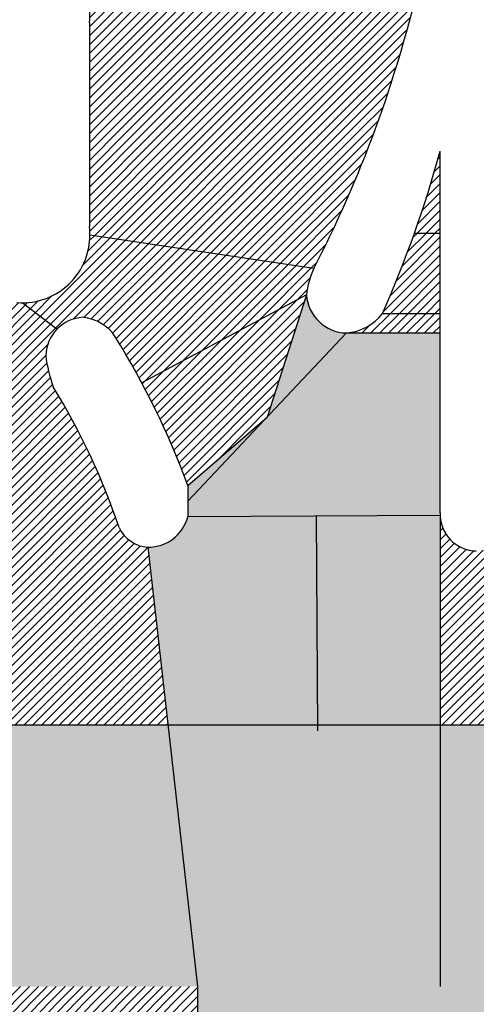
# Model space of a CAD drawing. Units: millimetres. Extents: x 0 to 420, y 0 to 297.
# Drawn here: x 169 to 171, y 159 to 161 of the extents above; entities that cross this region are included whole.
import ezdxf

# ---------------------------------------------------------------- set-up
doc = ezdxf.new("R2010")
doc.units = ezdxf.units.MM
doc.header["$LTSCALE"] = 0.18189
doc.layers.add('NoLayerName_001', color=7, linetype='Continuous')

# ---------------------------------------------------------------- blocks, each defined once
blk = doc.blocks.new('*X1407')
at = {"layer": 'NoLayerName_001', "color": 7, "linetype": 'Continuous', "lineweight": 25}
for p, q in [((0.4041, 0), (2.0931, 1.689)), ((0.4288, 0), (2.1178, 1.689)), ((0.4535, 0), (2.1425, 1.689)), ((0.4782, 0), (2.1672, 1.689)), ((0.5028, 0), (2.1919, 1.689)), ((0.5275, 0), (2.2166, 1.689)), ((0.5522, 0), (2.2412, 1.689)), ((0.5769, 0), (2.2659, 1.689)), ((0.6016, 0), (2.2906, 1.689)), ((0.6263, 0), (2.3153, 1.689)), ((0.651, 0), (2.34, 1.689)), ((0.6757, 0), (2.3647, 1.689)), ((0.7004, 0), (2.3894, 1.689)), ((0.7251, 0), (2.4141, 1.689)), ((0.7498, 0), (2.4388, 1.689)), ((0.7745, 0), (2.4635, 1.689)), ((0.7992, 0), (2.4882, 1.689)), ((0.8239, 0), (2.5129, 1.689)), ((0.8486, 0), (2.5376, 1.689)), ((0.8733, 0), (2.5623, 1.689)), ((0.898, 0), (2.587, 1.689)), ((0.9062, 1.5887), (1.0065, 1.689)), ((0.9062, 1.6134), (0.9818, 1.689)), ((0.9062, 1.6381), (0.9571, 1.689)), ((0.9062, 1.6628), (0.9324, 1.689)), ((0.9062, 1.6875), (0.9077, 1.689)), ((0.9167, 1.5745), (1.0312, 1.689)), ((0.9227, 0), (2.6117, 1.689)), ((0.9414, 1.5745), (1.0559, 1.689)), ((0.9473, 0), (2.6364, 1.689)), ((0.9661, 1.5745), (1.0806, 1.689)), ((0.972, 0), (2.6611, 1.689)), ((0.9908, 1.5745), (1.1053, 1.689)), ((0.9967, 0), (2.6857, 1.689)), ((1.0155, 1.5745), (1.13, 1.689)), ((1.0214, 0), (2.7104, 1.689)), ((1.0402, 1.5745), (1.1547, 1.689)), ((1.0461, 0), (2.7351, 1.689)), ((1.0648, 1.5745), (1.1794, 1.689)), ((1.0708, 0), (2.7598, 1.689)), ((1.0895, 1.5745), (1.2041, 1.689)), ((1.0955, 0), (2.7845, 1.689)), ((1.1142, 1.5745), (1.2288, 1.689)), ((1.1202, 0), (2.8092, 1.689)), ((1.1389, 1.5745), (1.2535, 1.689)), ((1.1449, 0), (2.8339, 1.689)), ((1.1636, 1.5745), (1.2782, 1.689)), ((1.1696, 0), (2.8586, 1.689)), ((1.1883, 1.5745), (1.3029, 1.689)), ((1.1943, 0), (2.8833, 1.689)), ((1.213, 1.5745), (1.3275, 1.689)), ((1.219, 0), (2.908, 1.689)), ((1.2377, 1.5745), (1.3522, 1.689)), ((1.2437, 0), (2.9327, 1.689)), ((1.2624, 1.5745), (1.3769, 1.689)), ((1.2684, 0), (2.9574, 1.689)), ((1.2871, 1.5745), (1.4016, 1.689)), ((1.2931, 0), (2.9794, 1.6864)), ((1.3118, 1.5745), (1.4263, 1.689)), ((1.3365, 1.5745), (1.451, 1.689)), ((1.3612, 1.5745), (1.4757, 1.689)), ((1.3859, 1.5745), (1.5004, 1.689)), ((1.4106, 1.5745), (1.5251, 1.689)), ((1.4353, 1.5745), (1.5498, 1.689)), ((1.46, 1.5745), (1.5745, 1.689)), ((1.4847, 1.5745), (1.5992, 1.689)), ((1.5094, 1.5745), (1.6239, 1.689)), ((1.534, 1.5745), (1.6486, 1.689)), ((1.5587, 1.5745), (1.6733, 1.689)), ((1.5834, 1.5745), (1.698, 1.689)), ((1.6081, 1.5745), (1.7227, 1.689)), ((1.6328, 1.5745), (1.7474, 1.689)), ((1.6575, 1.5745), (1.772, 1.689)), ((1.6823, 1.5746), (1.7967, 1.689)), ((1.7067, 1.5743), (1.8214, 1.689)), ((1.7271, 1.57), (1.8461, 1.689)), ((1.7447, 1.5629), (1.8708, 1.689)), ((1.7601, 1.5536), (1.8955, 1.689)), ((1.7735, 1.5423), (1.9202, 1.689)), ((1.785, 1.5291), (1.9449, 1.689)), ((1.7923, 1.4129), (2.0684, 1.689)), ((1.7945, 1.5139), (1.9696, 1.689)), ((1.8019, 1.4966), (1.9943, 1.689)), ((1.8063, 1.4516), (2.0437, 1.689)), ((1.8065, 1.4766), (2.019, 1.689)), ((1.3178, 0), (2.9794, 1.6617)), ((1.3425, 0), (2.9794, 1.637)), ((1.3672, 0), (2.9794, 1.6123)), ((1.3919, 0), (2.9794, 1.5876)), ((1.4165, 0), (2.9794, 1.5629)), ((1.4412, 0), (2.9794, 1.5382)), ((1.4659, 0), (2.9794, 1.5135)), ((1.4906, 0), (2.9794, 1.4888)), ((1.5153, 0), (2.9794, 1.4641)), ((1.54, 0), (2.9794, 1.4394)), ((1.5647, 0), (2.9794, 1.4147)), ((0.3794, 0), (1.7518, 1.3724)), ((1.5894, 0), (2.9794, 1.39)), ((1.6141, 0), (2.9794, 1.3653)), ((0.2065, 0), (1.5642, 1.3577)), ((0.2312, 0), (1.5889, 1.3577)), ((0.2559, 0), (1.6136, 1.3577)), ((0.2806, 0), (1.6383, 1.3577)), ((0.3053, 0), (1.663, 1.3577)), ((0.33, 0), (1.6871, 1.3571)), ((0.3547, 0), (1.7131, 1.3584)), ((0.6638, 0.482), (1.5395, 1.3577)), ((0.7166, 0.5595), (1.5148, 1.3577)), ((0.749, 0.6166), (1.4901, 1.3577)), ((0.7726, 0.6648), (1.4654, 1.3577)), ((0.7914, 0.7083), (1.4407, 1.3577)), ((0.8076, 0.7493), (1.416, 1.3577)), ((0.8218, 0.7881), (1.3913, 1.3577)), ((0.8342, 0.8253), (1.3666, 1.3577)), ((0.8451, 0.8609), (1.3419, 1.3577)), ((0.8548, 0.8952), (1.3172, 1.3577)), ((0.8633, 0.9284), (1.2925, 1.3577)), ((0.8708, 0.9606), (1.2678, 1.3577)), ((0.8773, 0.9918), (1.2432, 1.3577)), ((0.883, 1.0223), (1.2185, 1.3577)), ((0.888, 1.0519), (1.1938, 1.3577)), ((0.8923, 1.0809), (1.1691, 1.3577)), ((0.8959, 1.1092), (1.1444, 1.3577)), ((0.8989, 1.1369), (1.1197, 1.3577)), ((0.9014, 1.1641), (1.095, 1.3577)), ((0.9033, 1.1907), (1.0703, 1.3577)), ((0.9047, 1.2168), (1.0456, 1.3577)), ((0.9057, 1.2425), (1.0209, 1.3577)), ((0.9062, 1.2677), (0.9962, 1.3577)), ((0.9062, 1.3171), (0.9468, 1.3577)), ((0.9062, 1.3418), (0.9221, 1.3577)), ((0.9064, 1.2925), (0.9715, 1.3577)), ((1.6388, 0), (2.9794, 1.3406)), ((1.6635, 0), (2.9794, 1.316)), ((1.6882, 0), (2.9794, 1.2913)), ((1.7129, 0), (2.9794, 1.2666)), ((1.7376, 0), (2.9794, 1.2419)), ((1.7623, 0), (2.9794, 1.2172)), ((1.787, 0), (2.9794, 1.1925)), ((1.8117, 0), (2.9794, 1.1678)), ((1.8364, 0), (2.9794, 1.1431)), ((1.8611, 0), (2.9794, 1.1184)), ((1.8857, 0), (2.9794, 1.0937)), ((1.9104, 0), (2.9794, 1.069)), ((1.9351, 0), (2.9794, 1.0443)), ((1.9598, 0), (2.9794, 1.0196)), ((1.9845, 0), (2.9794, 0.9949)), ((2.0092, 0), (2.9794, 0.9702)), ((2.0339, 0), (2.9794, 0.9455)), ((2.0586, 0), (2.9794, 0.9208)), ((2.0833, 0), (2.9794, 0.8961)), ((2.108, 0), (2.9794, 0.8714)), ((2.1327, 0), (2.9794, 0.8468)), ((2.1574, 0), (2.9794, 0.8221)), ((2.1821, 0), (2.9794, 0.7974)), ((2.2068, 0), (2.9794, 0.7727)), ((2.2315, 0), (2.9794, 0.748)), ((2.2562, 0), (2.9794, 0.7233)), ((2.2809, 0), (2.9794, 0.6986)), ((2.3056, 0), (2.9794, 0.6739)), ((2.3302, 0), (2.9794, 0.6492)), ((2.3549, 0), (2.9794, 0.6245)), ((2.3796, 0), (2.9794, 0.5998)), ((2.4043, 0), (2.9794, 0.5751)), ((2.429, 0), (2.9794, 0.5504)), ((2.4537, 0), (2.9794, 0.5257)), ((2.4784, 0), (2.9794, 0.501)), ((2.5031, 0), (2.9794, 0.4763)), ((2.5278, 0), (2.9794, 0.4516)), ((2.5525, 0), (2.9794, 0.4269)), ((2.5772, 0), (2.9794, 0.4023)), ((2.6019, 0), (2.9794, 0.3776)), ((2.6266, 0), (2.9794, 0.3529)), ((2.6513, 0), (2.9794, 0.3282)), ((2.676, 0), (2.9794, 0.3035)), ((0.1818, 0), (0.4739, 0.2921)), ((2.7007, 0), (2.9794, 0.2788)), ((2.7254, 0), (2.9794, 0.2541)), ((0.1571, 0), (0.4015, 0.2444)), ((2.7501, 0), (2.9794, 0.2294)), ((0.1077, 0), (0.3054, 0.1977)), ((0.1324, 0), (0.3498, 0.2174)), ((2.7748, 0), (2.9794, 0.2047)), ((0.0583, 0), (0.229, 0.1706)), ((0.083, 0), (0.2656, 0.1826)), ((2.7994, 0), (2.9794, 0.18)), ((0, 0.0158), (0.1319, 0.1477)), ((0, 0.0404), (0.1026, 0.1431)), ((0, 0.0651), (0.0746, 0.1397)), ((0, 0.0898), (0.0475, 0.1373)), ((0.009, 0), (0.1625, 0.1536)), ((0.0336, 0), (0.1948, 0.1611)), ((2.8241, 0), (2.9794, 0.1553)), ((0, 0.1145), (0.0213, 0.1359)), ((2.8488, 0), (2.9794, 0.1306)), ((2.8735, 0), (2.9794, 0.1059)), ((2.8982, 0), (2.9794, 0.0812)), ((2.9229, 0), (2.9794, 0.0565)), ((2.9476, 0), (2.9794, 0.0318)), ((2.9723, 0), (2.9794, 0.0071))]:
    blk.add_line(p, q, dxfattribs=at)
blk = doc.blocks.new('*X1414')
at = {"layer": 'NoLayerName_001', "color": 7, "linetype": 'Continuous', "lineweight": 25}
for p, q in [((0.6975, 0.5068), (1.1784, 0.9877)), ((0.7222, 0.5068), (1.2038, 0.9884)), ((0.7469, 0.5068), (1.2291, 0.9891)), ((0.7716, 0.5068), (1.2545, 0.9897)), ((0.7965, 0.5071), (1.2798, 0.9904)), ((0.8212, 0.507), (1.3052, 0.9911)), ((0.843, 0.5042), (1.3306, 0.9917)), ((0.8628, 0.4993), (1.3559, 0.9924)), ((0.881, 0.4927), (1.3813, 0.993)), ((0.8977, 0.4847), (1.4066, 0.9937)), ((0.913, 0.4754), (1.432, 0.9944)), ((0.9272, 0.4649), (1.4573, 0.995)), ((0.9402, 0.4531), (1.4827, 0.9957)), ((0.952, 0.4403), (1.508, 0.9963)), ((0.9626, 0.4262), (1.5334, 0.997)), ((0.9721, 0.411), (1.5588, 0.9977)), ((0.9802, 0.3944), (1.5841, 0.9983)), ((0.9869, 0.3765), (1.6095, 0.999)), ((0.992, 0.3568), (1.6348, 0.9996)), ((0.994, 0.0872), (1.9137, 1.0069)), ((0.994, 0.1119), (1.8884, 1.0063)), ((0.994, 0.1366), (1.863, 1.0056)), ((0.994, 0.1613), (1.8377, 1.0049)), ((0.994, 0.186), (1.8123, 1.0043)), ((0.994, 0.2107), (1.787, 1.0036)), ((0.994, 0.2354), (1.7616, 1.003)), ((0.994, 0.2601), (1.7362, 1.0023)), ((0.994, 0.2848), (1.7109, 1.0016)), ((0.995, 0.3352), (1.6602, 1.0003)), ((0.9954, 0.3108), (1.6855, 1.001)), ((1.1114, 0.9454), (1.1531, 0.9871)), ((1.1154, 0.9741), (1.1277, 0.9864)), ((1.7216, 0.7901), (1.9391, 1.0076)), ((1.7477, 0.7915), (1.9644, 1.0082)), ((1.7724, 0.7915), (1.9674, 0.9865)), ((1.7971, 0.7915), (1.9674, 0.9618)), ((1.8218, 0.7915), (1.9674, 0.9371)), ((1.8465, 0.7915), (1.9674, 0.9124)), ((0, 0.5255), (0.35, 0.8755)), ((0, 0.5502), (0.3253, 0.8755)), ((0, 0.5749), (0.3006, 0.8755)), ((0, 0.5995), (0.2759, 0.8755)), ((0, 0.6242), (0.2512, 0.8755)), ((0, 0.6489), (0.2265, 0.8755)), ((0, 0.6736), (0.2018, 0.8755)), ((0, 0.6983), (0.1772, 0.8755)), ((0, 0.723), (0.1525, 0.8755)), ((0, 0.7477), (0.1278, 0.8755)), ((0, 0.7724), (0.1031, 0.8755)), ((0, 0.7971), (0.0784, 0.8755)), ((0, 0.8218), (0.0537, 0.8755)), ((0, 0.8465), (0.029, 0.8755)), ((0, 0.8712), (0.0043, 0.8755)), ((0.0061, 0.5068), (0.3747, 0.8755)), ((0.0308, 0.5068), (0.3994, 0.8755)), ((0.0555, 0.5068), (0.4241, 0.8755)), ((0.0802, 0.5068), (0.4488, 0.8755)), ((0.1048, 0.5068), (0.4735, 0.8755)), ((0.1295, 0.5068), (0.4982, 0.8755)), ((0.1542, 0.5068), (0.5229, 0.8755)), ((0.1789, 0.5068), (0.5476, 0.8755)), ((0.2036, 0.5068), (0.5723, 0.8755)), ((0.2283, 0.5068), (0.597, 0.8755)), ((0.253, 0.5068), (0.6217, 0.8755)), ((0.2777, 0.5068), (0.6464, 0.8755)), ((0.3024, 0.5068), (0.671, 0.8755)), ((0.3271, 0.5068), (0.6957, 0.8755)), ((0.3518, 0.5068), (0.7204, 0.8755)), ((0.3765, 0.5068), (0.7451, 0.8755)), ((0.4012, 0.5068), (0.7698, 0.8755)), ((0.4259, 0.5068), (0.7945, 0.8755)), ((0.4506, 0.5068), (0.8192, 0.8755)), ((0.4753, 0.5068), (0.8439, 0.8755)), ((0.5, 0.5068), (0.8686, 0.8755)), ((0.5247, 0.5068), (0.8933, 0.8755)), ((0.5493, 0.5068), (0.918, 0.8755)), ((0.574, 0.5068), (0.9427, 0.8755)), ((0.5987, 0.5068), (0.9674, 0.8755)), ((0.6234, 0.5068), (0.9921, 0.8755)), ((0.6481, 0.5068), (1.0168, 0.8755)), ((0.6728, 0.5068), (1.0452, 0.8792)), ((1.8712, 0.7915), (1.9674, 0.8877)), ((1.8959, 0.7915), (1.9674, 0.863)), ((1.9206, 0.7915), (1.9674, 0.8383)), ((1.9453, 0.7915), (1.9674, 0.8136)), ((0.994, 0.0625), (1.646, 0.7145)), ((0.994, 0.0378), (1.645, 0.6888)), ((0.994, 0.0131), (1.6468, 0.6659)), ((1.0056, 0), (1.6524, 0.6468)), ((1.0303, 0), (1.6611, 0.6308)), ((1.055, 0), (1.6723, 0.6173)), ((1.0797, 0), (1.6859, 0.6063)), ((1.1044, 0), (1.7021, 0.5977)), ((1.1291, 0), (1.7214, 0.5923)), ((1.1538, 0), (1.7448, 0.5911)), ((1.1785, 0), (1.7695, 0.5911)), ((1.2032, 0), (1.7942, 0.5911)), ((1.2279, 0), (1.8189, 0.5911)), ((1.2525, 0), (1.8436, 0.5911)), ((1.2772, 0), (1.8683, 0.5911)), ((1.3019, 0), (1.893, 0.5911)), ((1.3266, 0), (1.9177, 0.5911)), ((1.3513, 0), (1.9424, 0.5911)), ((1.376, 0), (1.9509, 0.5748)), ((1.4007, 0), (1.9438, 0.5431)), ((1.4254, 0), (1.9364, 0.511)), ((1.4501, 0), (1.9288, 0.4787)), ((1.4748, 0), (1.9208, 0.446)), ((1.4995, 0), (1.9126, 0.4131)), ((1.5242, 0), (1.904, 0.3798)), ((1.5489, 0), (1.8951, 0.3462)), ((1.5736, 0), (1.8859, 0.3123)), ((1.5983, 0), (1.8763, 0.278)), ((1.623, 0), (1.8663, 0.2433)), ((1.6477, 0), (1.856, 0.2083)), ((1.6724, 0), (1.8452, 0.1729)), ((1.697, 0), (1.8341, 0.137)), ((1.7217, 0), (1.8225, 0.1007)), ((1.7464, 0), (1.8098, 0.0634)), ((1.7711, 0), (1.7962, 0.0251))]:
    blk.add_line(p, q, dxfattribs=at)
blk = doc.blocks.new('*X1437')
at = {"layer": 'NoLayerName_001', "color": 7, "linetype": 'Continuous', "lineweight": 25}
for p, q in [((0, 1.0865), (0.0836, 1.1701)), ((0, 1.1112), (0.0589, 1.1701)), ((0, 1.1359), (0.0342, 1.1701)), ((0, 1.1606), (0.0095, 1.1701)), ((0.0029, 1.0647), (0.1083, 1.1701)), ((0.0246, 1.0618), (0.133, 1.1701)), ((0.043, 1.0554), (0.1577, 1.1701)), ((0.0587, 1.0465), (0.1824, 1.1701)), ((0.0723, 1.0354), (0.2071, 1.1701)), ((0.0834, 1.0217), (0.2317, 1.1701)), ((0.0907, 1.0044), (0.2564, 1.1701)), ((0.098, 0.9869), (0.2811, 1.1701)), ((0.1051, 0.9693), (0.3058, 1.1701)), ((0.112, 0.9516), (0.3305, 1.1701)), ((0.1189, 0.9338), (0.3552, 1.1701)), ((0.1256, 0.9158), (0.3799, 1.1701)), ((0.1321, 0.8976), (0.4046, 1.1701)), ((0.1386, 0.8794), (0.429, 1.1698)), ((0.1449, 0.861), (0.4474, 1.1635)), ((0.151, 0.8424), (0.4614, 1.1529)), ((0.157, 0.8238), (0.4755, 1.1422)), ((0.1629, 0.8049), (0.4896, 1.1316)), ((0.1686, 0.786), (0.5036, 1.121)), ((0.1742, 0.7668), (0.5177, 1.1103)), ((0.1796, 0.7476), (0.5317, 1.0997)), ((0.1849, 0.7281), (0.5098, 1.053)), ((0.19, 0.7086), (0.5049, 1.0234)), ((0.1949, 0.6888), (0.5082, 1.002)), ((0.1997, 0.6689), (0.5124, 0.9815)), ((0.2035, 0.648), (0.5174, 0.9619)), ((0.2035, 0.6233), (0.5232, 0.943)), ((0.1914, 0.5618), (0.5409, 0.9113)), ((0.203, 0.5981), (0.5316, 0.9267)), ((0.0928, 0.4385), (0.55, 0.8957)), ((0.0928, 0.4139), (0.559, 0.88)), ((0.0928, 0.3892), (0.5679, 0.8642)), ((0.0928, 0.3645), (0.5766, 0.8482)), ((0.0928, 0.3398), (0.5852, 0.8321)), ((0.0928, 0.3151), (0.5937, 0.8159)), ((0.0928, 0.2904), (0.6021, 0.7996)), ((0.0928, 0.2657), (0.6103, 0.7831)), ((0.0928, 0.241), (0.6184, 0.7666)), ((0.0928, 0.2163), (0.6264, 0.7498)), ((0.0928, 0.1916), (0.6342, 0.733)), ((0.0928, 0.1669), (0.6419, 0.716)), ((0.0928, 0.1422), (0.6495, 0.6988)), ((0.0928, 0.1175), (0.6569, 0.6816)), ((0.0928, 0.0928), (0.6642, 0.6641)), ((0.0928, 0.0681), (0.6713, 0.6466)), ((0.0928, 0.0434), (0.6783, 0.6289)), ((0.0928, 0.0187), (0.6852, 0.611)), ((0.0988, 0), (0.6919, 0.5931)), ((0.1235, 0), (0.6984, 0.5749)), ((0.1482, 0), (0.7048, 0.5566)), ((0.0928, 0.4632), (0.1548, 0.5252)), ((0.1729, 0), (0.7121, 0.5392)), ((0.1976, 0), (0.7223, 0.5247)), ((0.0928, 0.5126), (0.0944, 0.5142)), ((0.0928, 0.4879), (0.1186, 0.5137)), ((0.2223, 0), (0.7349, 0.5126)), ((0.247, 0), (0.7499, 0.5029)), ((0.2717, 0), (0.7676, 0.4959)), ((0.2964, 0), (0.7881, 0.4917)), ((0.3211, 0), (0.7906, 0.4696)), ((0.3457, 0), (0.7931, 0.4474)), ((0.3704, 0), (0.7956, 0.4252)), ((0.3951, 0), (0.7982, 0.403)), ((0.4198, 0), (0.8007, 0.3808)), ((0.4445, 0), (0.8032, 0.3587)), ((0.4692, 0), (0.8057, 0.3365)), ((0.4939, 0), (0.8082, 0.3143)), ((0.5186, 0), (0.8107, 0.2921)), ((0.5433, 0), (0.8132, 0.2699)), ((0.568, 0), (0.8158, 0.2478)), ((0.5927, 0), (0.8183, 0.2256)), ((0.6174, 0), (0.8208, 0.2034)), ((0.6421, 0), (0.8233, 0.1812)), ((0.6668, 0), (0.8258, 0.159)), ((0.6915, 0), (0.8283, 0.1369)), ((0.7162, 0), (0.8308, 0.1147)), ((0.7409, 0), (0.8334, 0.0925)), ((0.7656, 0), (0.8359, 0.0703)), ((0.7903, 0), (0.8384, 0.0481)), ((0.8149, 0), (0.8409, 0.026)), ((0.8396, 0), (0.8434, 0.0038))]:
    blk.add_line(p, q, dxfattribs=at)
blk = doc.blocks.new('*X1438')
at = {"layer": 'NoLayerName_001', "color": 7, "linetype": 'Continuous', "lineweight": 25}
for p, q in [((0, 0.1251), (0.2585, 0.3836)), ((0, 0.1498), (0.2338, 0.3836)), ((0, 0.1745), (0.2091, 0.3836)), ((0, 0.1992), (0.1844, 0.3836)), ((0, 0.2239), (0.1597, 0.3836)), ((0, 0.2486), (0.1351, 0.3836)), ((0, 0.2733), (0.1104, 0.3836)), ((0, 0.298), (0.0857, 0.3836)), ((0, 0.3226), (0.061, 0.3836)), ((0, 0.3473), (0.0363, 0.3836)), ((0, 0.372), (0.0116, 0.3836)), ((0.0013, 0.1016), (0.2832, 0.3836)), ((0.0138, 0.0895), (0.3079, 0.3836)), ((0.0353, 0.0863), (0.3326, 0.3836)), ((0.0568, 0.0831), (0.3573, 0.3836)), ((0.0783, 0.0799), (0.382, 0.3836)), ((0.0998, 0.0767), (0.4067, 0.3836)), ((0.1213, 0.0735), (0.4314, 0.3836)), ((0.1428, 0.0703), (0.4561, 0.3836)), ((0.1643, 0.0671), (0.4808, 0.3836)), ((0.1858, 0.0639), (0.5055, 0.3836)), ((0.2073, 0.0607), (0.5302, 0.3836)), ((0.2288, 0.0575), (0.5549, 0.3836)), ((0.2503, 0.0543), (0.5796, 0.3836)), ((0.2718, 0.0511), (0.6043, 0.3836)), ((0.2933, 0.0479), (0.6289, 0.3836)), ((0.3148, 0.0447), (0.6536, 0.3836)), ((0.3363, 0.0415), (0.6783, 0.3836)), ((0.3578, 0.0383), (0.703, 0.3836)), ((0.3793, 0.0351), (0.7277, 0.3836)), ((0.4008, 0.0319), (0.7524, 0.3836)), ((0.4223, 0.0288), (0.7771, 0.3836)), ((0.4438, 0.0256), (0.7878, 0.3696)), ((0.4653, 0.0224), (0.7725, 0.3296)), ((0.4868, 0.0192), (0.7562, 0.2887)), ((0.5083, 0.016), (0.7389, 0.2466)), ((0.5298, 0.0128), (0.7204, 0.2035)), ((0.5513, 0.0096), (0.7006, 0.159)), ((0.5728, 0.0064), (0.6794, 0.113)), ((0.5943, 0.0032), (0.6565, 0.0655)), ((0.6158, 0), (0.6318, 0.016))]:
    blk.add_line(p, q, dxfattribs=at)
blk = doc.blocks.new('*X1439')
at = {"layer": 'NoLayerName_001', "color": 7, "linetype": 'Continuous', "lineweight": 25}
for p, q in [((0, 0.562), (0.0019, 0.5639)), ((0.1986, 0.5631), (0.2007, 0.5652)), ((0, 0.5373), (0.0077, 0.545)), ((0, 0.3397), (0.2007, 0.5405)), ((0, 0.5126), (0.0161, 0.5287)), ((0, 0.315), (0.2007, 0.5158)), ((0, 0.4879), (0.0269, 0.5148)), ((0, 0.4632), (0.0398, 0.503)), ((0, 0.4385), (0.0548, 0.4933)), ((0, 0.2903), (0.2007, 0.4911)), ((0, 0.4138), (0.0723, 0.4861)), ((0, 0.3644), (0.1193, 0.4838)), ((0, 0.3891), (0.093, 0.4821)), ((0, 0.2657), (0.2007, 0.4664)), ((0, 0.241), (0.2007, 0.4417)), ((0, 0.2163), (0.2007, 0.417)), ((0, 0.1916), (0.2007, 0.3923)), ((0, 0.1669), (0.2007, 0.3676)), ((0, 0.1422), (0.2007, 0.3429)), ((0, 0.1175), (0.2007, 0.3182)), ((0, 0.0928), (0.2007, 0.2935)), ((0, 0.0681), (0.2007, 0.2688)), ((0, 0.0434), (0.2007, 0.2441)), ((0, 0.0187), (0.2007, 0.2194)), ((0.006, 0), (0.2007, 0.1947)), ((0.0307, 0), (0.2007, 0.17)), ((0.0554, 0), (0.2007, 0.1454)), ((0.0801, 0), (0.2007, 0.1207)), ((0.1048, 0), (0.2007, 0.096)), ((0.1295, 0), (0.2007, 0.0713)), ((0.1542, 0), (0.2007, 0.0466)), ((0.1789, 0), (0.2007, 0.0219))]:
    blk.add_line(p, q, dxfattribs=at)
blk = doc.blocks.new('*X1449')
at = {"layer": 'NoLayerName_001', "color": 7, "linetype": 'Continuous', "lineweight": 25}
for p, q in [((0.0422, 0.1791), (0.2567, 0.3936)), ((0.0562, 0.1685), (0.2782, 0.3904)), ((0.0703, 0.1578), (0.2997, 0.3872)), ((0.0843, 0.1472), (0.3212, 0.384)), ((0.1609, 0.3225), (0.2352, 0.3968)), ((0.1748, 0.3611), (0.2137, 0.4)), ((0.1794, 0.3904), (0.1922, 0.4032)), ((0.1339, 0.1721), (0.3427, 0.3808)), ((0.1632, 0.1766), (0.3642, 0.3777)), ((0.1836, 0.1724), (0.3857, 0.3745)), ((0.2014, 0.1655), (0.4072, 0.3713)), ((0.2171, 0.1565), (0.4287, 0.3681)), ((0.2309, 0.1456), (0.4502, 0.3649)), ((0.2429, 0.1329), (0.4717, 0.3617)), ((0.2531, 0.1184), (0.4932, 0.3585)), ((0.2625, 0.1031), (0.5147, 0.3553)), ((0.2718, 0.0876), (0.5362, 0.3521)), ((0.2809, 0.0721), (0.5577, 0.3489)), ((0.29, 0.0565), (0.5792, 0.3457)), ((0.2989, 0.0407), (0.6007, 0.3425)), ((0.3078, 0.0249), (0.6222, 0.3393)), ((0.3165, 0.0089), (0.6437, 0.3361)), ((0.3323, 0), (0.6652, 0.3329)), ((0.3852, 0.0283), (0.6867, 0.3297)), ((0.4382, 0.0566), (0.7082, 0.3265)), ((0.4912, 0.0848), (0.7297, 0.3233)), ((0.5442, 0.1131), (0.7512, 0.3201)), ((0.5971, 0.1414), (0.7727, 0.3169)), ((0.6501, 0.1697), (0.7942, 0.3137)), ((0.7031, 0.1979), (0.7911, 0.286)), ((0.756, 0.2262), (0.783, 0.2531)), ((0.0141, 0.2004), (0.036, 0.2223)), ((0.0281, 0.1897), (0.0745, 0.2361)), ((0, 0.211), (0.0066, 0.2176))]:
    blk.add_line(p, q, dxfattribs=at)
blk = doc.blocks.new('*X1450')
at = {"layer": 'NoLayerName_001', "color": 7, "linetype": 'Continuous', "lineweight": 25}
for p, q in [((0.0523, 0.1313), (0.143, 0.222)), ((0.0675, 0.1713), (0.1183, 0.222)), ((0.0818, 0.2102), (0.0936, 0.222)), ((0.036, 0.0904), (0.1576, 0.2119)), ((0.0186, 0.0483), (0.1576, 0.1872)), ((0, 0.0049), (0.1576, 0.1626)), ((0.0198, 0), (0.1576, 0.1379)), ((0.0445, 0), (0.1576, 0.1132)), ((0.0692, 0), (0.1576, 0.0885)), ((0.0938, 0), (0.1576, 0.0638)), ((0.1185, 0), (0.1576, 0.0391)), ((0.1432, 0), (0.1576, 0.0144))]:
    blk.add_line(p, q, dxfattribs=at)
blk = doc.blocks.new('*X1451')
at = {"layer": 'NoLayerName_001', "color": 7, "linetype": 'Continuous', "lineweight": 25}
for p, q in [((0.0579, 0.2061), (0.064, 0.2121)), ((0.048, 0.1714), (0.064, 0.1875)), ((0.0262, 0.1003), (0.064, 0.1381)), ((0.0374, 0.1362), (0.064, 0.1628)), ((0.0143, 0.0637), (0.064, 0.1134)), ((0.0016, 0.0263), (0.064, 0.0887)), ((0, 0), (0.064, 0.064)), ((0.0247, 0), (0.064, 0.0393)), ((0.0494, 0), (0.064, 0.0146))]:
    blk.add_line(p, q, dxfattribs=at)
blk = doc.blocks.new('*X1455')
at = {"layer": 'NoLayerName_001', "color": 7, "linetype": 'Continuous', "lineweight": 25}
for p, q in [((0.0651, 0.14), (0.4309, 0.5058)), ((0.0727, 0.1229), (0.4496, 0.4998)), ((0.0573, 0.1569), (0.3779, 0.4775)), ((0.0495, 0.1738), (0.3249, 0.4493)), ((0.0802, 0.1057), (0.4378, 0.4633)), ((0.0415, 0.1905), (0.272, 0.421)), ((0.0876, 0.0884), (0.426, 0.4269)), ((0.0334, 0.2071), (0.219, 0.3927)), ((0.0948, 0.071), (0.4142, 0.3904)), ((0.0252, 0.2236), (0.166, 0.3644)), ((0.0169, 0.24), (0.1131, 0.3362)), ((0.102, 0.0534), (0.4025, 0.3539)), ((0.0085, 0.2563), (0.0601, 0.3079)), ((0.109, 0.0357), (0.3907, 0.3174)), ((0, 0.2725), (0.0071, 0.2796)), ((0.1159, 0.0179), (0.3789, 0.281)), ((0.1226, 0), (0.3671, 0.2445)), ((0.2102, 0.0628), (0.3553, 0.208))]:
    blk.add_line(p, q, dxfattribs=at)
blk = doc.blocks.new('*X1456')
at = {"layer": 'NoLayerName_001', "color": 7, "linetype": 'Continuous', "lineweight": 25}
for p, q in [((0.0494, 0), (0.1035, 0.0541)), ((0.0741, 0), (0.1282, 0.0541)), ((0.0988, 0), (0.1529, 0.0541)), ((0.1235, 0), (0.1776, 0.0541)), ((0.1482, 0), (0.2023, 0.0541)), ((0.1729, 0), (0.227, 0.0541)), ((0.1976, 0), (0.2414, 0.0438)), ((0, 0), (0.0034, 0.0034)), ((0.0247, 0), (0.0464, 0.0217)), ((0.2223, 0), (0.2414, 0.0191))]:
    blk.add_line(p, q, dxfattribs=at)

msp = doc.modelspace()

# ---------------------------------------------------------------- hatches: boundary and pattern name
at = {"layer": 'NoLayerName_001', "linetype": 'Continuous', "lineweight": 25}
h = msp.add_hatch(color=7, dxfattribs=at)
h.dxf.hatch_style = 1
edge = h.paths.add_edge_path()
edge.add_line((170.19710968, 160.56500206), (170.08762338, 160.2260758))
edge.add_line((170.08762338, 160.2260758), (170.30779539, 160.45912521))
edge.add_arc((170.30971879, 160.57193089), 0.11282208, 183.52096421, 269.02316952, ccw=False)
h = msp.add_hatch(color=7, dxfattribs=at)
h.dxf.hatch_style = 1
h.paths.add_polyline_path([(170.56791931, 159.95345169), (170.56791931, 159.96054146), (170.56791931, 160.45912521), (170.30779726, 160.45912521), (169.86744764, 159.9930264), (169.8674299, 159.94971314)])
h = msp.add_hatch(color=7, dxfattribs=at)
h.dxf.hatch_style = 1
h.paths.add_polyline_path([(169.86744764, 160.03633966), (169.86744764, 159.9930264), (170.08762338, 160.2260758)])
h = msp.add_hatch(color=7, dxfattribs=at)
h.dxf.hatch_style = 1
edge = h.paths.add_edge_path()
edge.add_line((170.22403551, 159.95161641), (170.22712362, 159.37298541))
edge.add_line((170.22712362, 159.37298541), (169.81257928, 159.37298541))
edge.add_line((169.81257928, 159.37298541), (169.7567582, 159.86549291))
edge.add_arc((169.75894759, 159.97741863), 0.11194713, 268.87937602, 345.67112987)
edge.add_line((169.86741216, 159.94971314), (170.22403551, 159.95161641))
h = msp.add_hatch(color=7, dxfattribs=at)
h.dxf.hatch_style = 1
h.paths.add_polyline_path([(170.56791931, 159.95345169), (170.56791931, 159.37298541), (170.22712362, 159.37298541), (170.22403551, 159.95161641)])
h = msp.add_hatch(color=7, dxfattribs=at)
h.dxf.hatch_style = 1
h.paths.add_polyline_path([(169.81257928, 159.37298541), (169.89484283, 158.64717693), (169.06158037, 158.64717693), (169.06158037, 159.37298541)])
h = msp.add_hatch(color=7, dxfattribs=at)
h.dxf.hatch_style = 1
h.paths.add_polyline_path([(170.56791931, 159.37298541), (170.56791931, 158.64717693), (169.89484283, 158.64717693), (169.81257928, 159.37298541)])
h = msp.add_hatch(color=7, dxfattribs=at)
h.dxf.hatch_style = 1
h.paths.add_polyline_path([(170.76865147, 159.37298541), (170.76865147, 158.64717693), (170.56791931, 158.64717693), (170.56791931, 159.37298541)])
h = msp.add_hatch(color=7, dxfattribs=at)
h.dxf.hatch_style = 1
h.paths.add_polyline_path([(173.39163645, 158.64717693), (173.39163645, 156.95816761), (169.89484283, 156.95816761), (169.89484283, 158.64717693)])

# ---------------------------------------------------------------- linework, layer by layer
at = {"layer": 'NoLayerName_001', "color": 7, "linetype": 'Continuous', "lineweight": 25}
for p, q in [((169.5945741, 161.31841216), (169.5945741, 160.75461789)), ((170.56791931, 159.96054146), (170.56791931, 160.96324343)), ((170.21756316, 160.63815335), (169.59610715, 160.73051982)), ((170.49635457, 160.73529821), (170.56791931, 160.73529821)), ((170.19709592, 160.56500206), (169.73988719, 160.32094495)), ((170.19710968, 160.56500206), (170.08762338, 160.2260758)), ((169.50455899, 160.46957894), (169.40813324, 160.54254591)), ((170.4081415, 160.51326678), (170.56791931, 160.51326678)), ((170.30779912, 160.45912521), (169.86744764, 159.9930264)), ((170.30779539, 160.45912521), (170.56791931, 160.45912521)), ((169.86744764, 160.03633966), (170.08762338, 160.2260758)), ((169.86744764, 160.03633966), (169.86744764, 159.94971314)), ((170.56791931, 159.95345169), (169.86741216, 159.94971314)), ((170.22403551, 159.95161641), (170.22721526, 159.35581341)), ((170.56791931, 159.96054146), (170.56791931, 158.64717693)), ((169.7567582, 159.86549291), (169.89484283, 158.64717693)), ((168.43366277, 159.37298541), (170.79800388, 159.37298541)), ((169.89484283, 158.64717693), (169.89484283, 156.95816761))]:
    msp.add_line(p, q, dxfattribs=at)
at = {"layer": 'NoLayerName_001', "color": 7, "linetype": 'Continuous', "lineweight": 50}
for radius in [35.55096767, 34.84001818, 29.50704169, 28.59434432]:
    msp.add_circle((163.6647787, 168.49213244), radius, dxfattribs=at)
for radius, start, end in [(41.81647483, 90.478517, 89.521483), (34.04460448, 297.547439037, 242.452560894), (33.27353661, 297.596516435, 242.403483655), (32.53513207, 47.362708737, 242.355673646), (31.71049033, 46.305434649, 242.301258645), (31.022598, 297.744787154, 242.254972354), (30.15078651, 297.804128447, 242.195033771), (27.24028905, 304.806054368, 180.036649894), (16.7632548, 340.196841785, 234.339786828), (16.06478585, 340.816337413, 234.256701258), (15.74545618, 305.020925545, 69.192511438), (15.71555138, 305.023344361, 69.172503068)]:
    msp.add_arc((163.6647787, 168.49213244), radius, start, end, dxfattribs=at)
at = {"layer": 'NoLayerName_001', "color": 7, "linetype": 'Continuous', "lineweight": 25}
for centre, radius, start, end in [((163.75040547, 168.49325576), 27.24028905, 304.806054368, 235.193945631), ((163.75040547, 168.49325576), 16.7632548, 305.660213172, 234.339786828), ((163.74904388, 168.26110363), 15.36716585, 294.343996153, 72.08288981), ((165.60260369, 162.68330095), 5.06646797, 342.00060805, 347.81474226), ((169.408753, 161.34287103), 0.1874239, 352.50149836, 94.62506627), ((167.18295783, 162.20945778), 3.41726056, 332.62489071, 341.368803), ((167.45297811, 161.81589215), 3.22952374, 336.21228775, 344.69145714), ((169.40813324, 160.73051982), 0.18797391, 265.58062848, 7.3655325), ((170.44171791, 160.53599741), 0.24633552, 155.49942282, 173.23805156), ((170.30971879, 160.57193089), 0.11282208, 183.52096421, 269.02316952), ((169.58293533, 160.39316221), 0.109464, 93.35622367, 178.09438329), ((169.56470403, 160.38091077), 0.12209766, 33.49769685, 84.46170685), ((170.29780333, 160.59767897), 0.13891386, 274.1263848, 322.57961198), ((167.74344462, 159.25524785), 2.26307164, 20.1907539, 31.81520346), ((169.89329275, 160.45010064), 0.4231254, 187.23640708, 199.31088912), ((167.84942041, 159.30163698), 1.92918716, 18.69108523, 31.51885361), ((169.75894759, 159.97741863), 0.11194713, 268.87937602, 345.67112987), ((170.67020871, 159.95699657), 0.10235081, 178.01518496, 268.9007586), ((169.76166163, 159.95856639), 0.09320276, 204.52751337, 266.98187225)]:
    msp.add_arc(centre, radius, start, end, dxfattribs=at)

# ---------------------------------------------------------------- block references
for name, p in [('*X1414', (168.60054016, 161.02284241)), ('*X1438', (169.59455872, 160.63923645)), ('*X1451', (170.50393677, 160.73530579)), ('*X1449', (169.41612244, 160.32548523)), ('*X1450', (170.41030884, 160.51325989)), ('*X1455', (169.74127197, 160.04588318)), ('*X1437', (168.96873474, 159.37298584)), ('*X1456', (170.32653809, 160.4591217)), ('*X1439', (170.56791687, 159.37298584)), ('*X1407', (166.91540527, 156.9581604))]:
    msp.add_blockref(name, p, dxfattribs=at)

doc.saveas('drawing.dxf')
